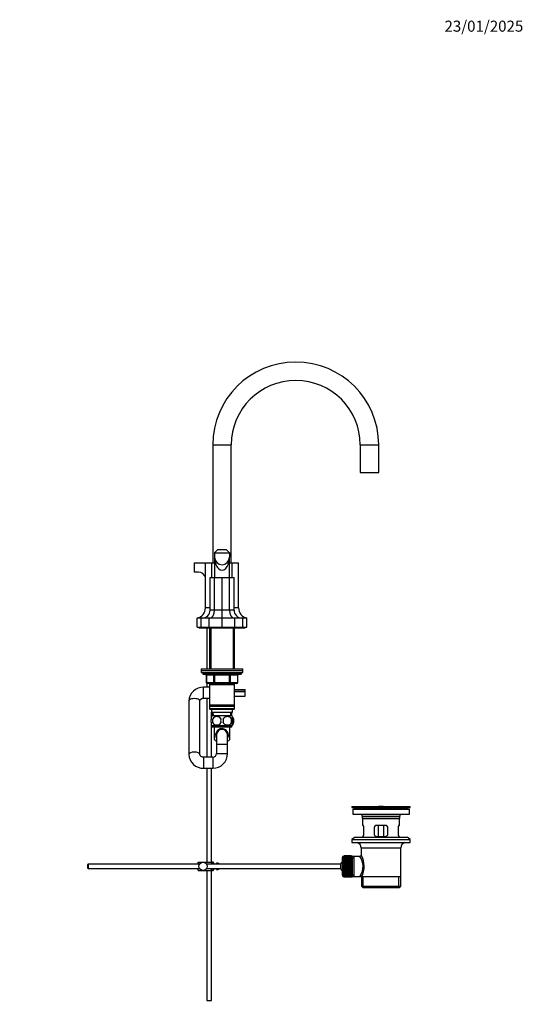
# Model space of a CAD drawing. Units: millimetres. Extents: x 0 to 1478, y 0 to 1770.
# Drawn here: x 931 to 1478, y 689 to 1758 of the extents above; entities that cross this region are included whole.
import ezdxf
from ezdxf import colors
from ezdxf.entities.mleader import LeaderData, LeaderLine
from ezdxf.math import Vec2, Vec3

# ---------------------------------------------------------------- set-up
doc = ezdxf.new("R2010")
doc.units = ezdxf.units.MM
doc.layers.add('DV4_Défaut', color=7, linetype='Continuous')
doc.layers.add('Défaut', color=7, linetype='Continuous')

# ---------------------------------------------------------------- blocks, each defined once
blk = doc.blocks.new('_DOT')
at = {"color": 0}
blk.add_line((0, 0), (-1, 0), dxfattribs=at)
at = {"color": 0, "const_width": 0.333}
blk.add_lwpolyline([(-0.1665, 0, 1), (0.1665, 0, 1)], format="xyb", close=True, dxfattribs=at)
blk = doc.blocks.new('SE3')
at = {"layer": 'DV4_Défaut', "color": 7, "linetype": 'Continuous'}
for p, q in [((1141, 1296.2), (1161, 1296.2)), ((1141, 1296.2), (1141, 1168.2)), ((1161, 1168.2), (1161, 1296.2)), ((1301, 1296.2), (1321, 1296.2)), ((1301, 1296.2), (1301, 1266.2)), ((1321, 1266.2), (1321, 1296.2)), ((1301, 1266.2), (1321, 1266.2)), ((1146, 1182.2), (1143, 1179.2)), ((1143, 1179.2), (1143, 1174.2)), ((1143, 1179.2), (1159, 1179.2)), ((1156, 1182.2), (1146, 1182.2)), ((1156, 1182.2), (1159, 1179.2)), ((1159, 1179.2), (1159, 1174.2)), ((1120.8, 1168.2), (1133, 1168.2)), ((1120.8, 1168.2), (1120.8, 1158.2)), ((1133, 1119.4), (1133, 1168.2)), ((1133, 1168.2), (1139.9, 1168.2)), ((1139.9, 1152.2), (1139.9, 1168.2)), ((1139.9, 1168.2), (1143, 1168.2)), ((1143, 1174.2), (1143, 1152.2)), ((1159, 1152.2), (1159, 1174.2)), ((1159, 1168.2), (1162.1, 1168.2)), ((1162.1, 1152.2), (1162.1, 1168.2)), ((1162.1, 1168.2), (1169, 1168.2)), ((1169, 1119.4), (1169, 1168.2)), ((1125.3, 1158.2), (1120.8, 1158.2)), ((1138, 1116.9), (1138, 1152.2)), ((1138, 1152.2), (1143, 1152.2)), ((1143, 1116.9), (1143, 1152.2)), ((1143, 1152.2), (1151, 1152.2)), ((1151, 1116.9), (1151, 1152.2)), ((1151, 1152.2), (1159, 1152.2)), ((1159, 1116.9), (1159, 1152.2)), ((1159, 1152.2), (1164, 1152.2)), ((1164, 1116.9), (1164, 1152.2)), ((1138, 1119.4), (1133, 1119.4)), ((1143, 1116.9), (1138, 1116.9)), ((1151, 1116.9), (1143, 1116.9)), ((1159, 1116.9), (1151, 1116.9)), ((1151, 1108.2), (1151, 1116.9)), ((1164, 1116.9), (1159, 1116.9)), ((1169, 1119.4), (1164, 1119.4)), ((1124, 1098.2), (1124, 1108.2)), ((1128.5, 1108.2), (1124, 1108.2)), ((1128.5, 1098.2), (1128.5, 1108.2)), ((1137.1, 1108.2), (1128.5, 1108.2)), ((1137.1, 1098.2), (1137.1, 1108.2)), ((1151, 1108.2), (1137.1, 1108.2)), ((1151, 1098.2), (1151, 1108.2)), ((1164.9, 1108.2), (1151, 1108.2)), ((1164.9, 1098.2), (1164.9, 1108.2)), ((1173.5, 1108.2), (1164.9, 1108.2)), ((1173.5, 1098.2), (1173.5, 1108.2)), ((1178, 1108.2), (1173.5, 1108.2)), ((1178, 1098.2), (1178, 1108.2)), ((1124, 1098.2), (1128.5, 1098.2)), ((1126, 1098.2), (1126, 1097.7)), ((1126, 1097.7), (1132, 1097.7)), ((1128.5, 1098.2), (1137.1, 1098.2)), ((1132, 1097.7), (1170, 1097.7)), ((1134.5, 1097.7), (1134.5, 1053.2)), ((1137.1, 1098.2), (1151, 1098.2)), ((1137.4, 1097.7), (1137.4, 1053.2)), ((1138.9, 1097.7), (1138.9, 1053.2)), ((1151, 1098.2), (1164.9, 1098.2)), ((1163.1, 1097.7), (1163.1, 1053.2)), ((1164.6, 1053.2), (1164.6, 1097.7)), ((1164.9, 1098.2), (1173.5, 1098.2)), ((1170, 1097.7), (1176, 1097.7)), ((1173.5, 1098.2), (1178, 1098.2)), ((1176, 1097.7), (1176, 1098.2)), ((1128.5, 1053.2), (1173.5, 1053.2)), ((1128.5, 1053.2), (1128.5, 1051.2)), ((1128.5, 1051.2), (1173.5, 1051.2)), ((1128.5, 1051.2), (1173.5, 1051.2)), ((1128.5, 1051.2), (1128.5, 1049.2)), ((1128.5, 1049.2), (1173.5, 1049.2)), ((1130, 1049.2), (1130, 1048.2)), ((1172, 1048.2), (1130, 1048.2)), ((1172, 1048.2), (1172, 1049.2)), ((1173.5, 1051.2), (1173.5, 1053.2)), ((1173.5, 1049.2), (1173.5, 1051.2)), ((1131, 1047.2), (1171, 1047.2)), ((1134, 1046.2), (1133.8, 1046.2)), ((1133.8, 1046.2), (1133.8, 1038.2)), ((1134, 1038.2), (1133.8, 1038.2)), ((1142.1, 1046.2), (1134, 1046.2)), ((1134, 1046.2), (1134, 1038.2)), ((1134, 1038.2), (1142.1, 1038.2)), ((1134.5, 1037.2), (1134.5, 1033.2)), ((1142.9, 1037.2), (1134.8, 1037.2)), ((1137.4, 1037.2), (1137.4, 1036.2)), ((1138.9, 1037.2), (1138.9, 1036.2)), ((1142.1, 1046.2), (1142.9, 1046.2)), ((1142.1, 1038.2), (1142.1, 1046.2)), ((1142.1, 1038.2), (1142.9, 1038.2)), ((1142.9, 1047.2), (1142.9, 1046.2)), ((1142.9, 1046.2), (1142.9, 1038.2)), ((1159.1, 1046.2), (1142.9, 1046.2)), ((1142.9, 1038.2), (1159.1, 1038.2)), ((1142.9, 1038.2), (1142.9, 1037.2)), ((1159.1, 1037.2), (1142.9, 1037.2)), ((1159.1, 1047.2), (1159.1, 1046.2)), ((1159.1, 1046.2), (1160, 1046.2)), ((1159.1, 1038.2), (1159.1, 1046.2)), ((1159.1, 1038.2), (1160, 1038.2)), ((1159.1, 1037.2), (1159.1, 1038.2)), ((1167.2, 1037.2), (1159.1, 1037.2)), ((1160, 1046.2), (1160, 1038.2)), ((1168, 1046.2), (1160, 1046.2)), ((1160, 1038.2), (1168, 1038.2)), ((1163.1, 1037.2), (1163.1, 1036.2)), ((1164.6, 1036.2), (1164.6, 1037.2)), ((1168, 1046.2), (1168.2, 1046.2)), ((1168, 1038.2), (1168, 1046.2)), ((1168, 1038.2), (1168.2, 1038.2)), ((1168.2, 1038.2), (1168.2, 1046.2)), ((1131, 1021.2), (1131, 1033.2)), ((1137.4, 1033.2), (1131, 1033.2)), ((1137.4, 1036.2), (1137.4, 1013.7)), ((1137.4, 1036.2), (1164.6, 1036.2)), ((1164.6, 1013.7), (1164.6, 1036.2)), ((1164.6, 1030.6), (1176, 1030.6)), ((1176, 1028.6), (1164.6, 1028.6)), ((1164.6, 1028.6), (1176, 1028.6)), ((1176, 1028.6), (1176, 1030.6)), ((1176, 1023.6), (1176, 1028.6)), ((1115, 1018.2), (1115, 960.2)), ((1127, 960.2), (1127, 1018.2)), ((1131, 1021.2), (1137.4, 1021.2)), ((1134.5, 1021.2), (1134.5, 957.2)), ((1164.6, 1023.6), (1176, 1023.6)), ((1164.6, 1013.7), (1137.4, 1013.7)), ((1137.4, 1013.7), (1137.9, 1013.2)), ((1137.9, 1013.2), (1137.4, 1012.7)), ((1137.4, 1012.7), (1164.6, 1012.7)), ((1137.4, 1012.7), (1137.4, 1009.7)), ((1164.6, 1009.7), (1137.4, 1009.7)), ((1137.4, 1009.7), (1137.9, 1009.2)), ((1137.9, 1013.2), (1164.1, 1013.2)), ((1137.9, 1009.2), (1164.1, 1009.2)), ((1139.5, 1009.2), (1139.5, 1006.2)), ((1139.5, 1006.2), (1162.5, 1006.2)), ((1139.5, 1001.2), (1139.5, 1006.2)), ((1140.3, 1006.2), (1140.5, 1002.2)), ((1141.6, 1002.2), (1141.4, 1006.2)), ((1160.4, 1002.2), (1160.6, 1006.2)), ((1161.5, 1002.2), (1161.7, 1006.2)), ((1162.5, 1006.2), (1162.5, 1009.2)), ((1164.1, 1013.2), (1164.6, 1013.7)), ((1164.6, 1012.7), (1164.1, 1013.2)), ((1164.1, 1009.2), (1164.6, 1009.7)), ((1164.6, 1009.7), (1164.6, 1012.7)), ((1139.5, 998.8), (1139.5, 1001.2)), ((1139.5, 992.2), (1139.5, 994.6)), ((1161.7, 1002.2), (1140.3, 1002.2)), ((1140.8, 998.8), (1140.8, 994.6)), ((1161.2, 998.8), (1161.2, 994.6)), ((1162.5, 998.8), (1162.5, 1001.2)), ((1162.5, 992.2), (1162.5, 994.6)), ((1163.5, 998.8), (1163.5, 994.6)), ((1139.5, 957.2), (1139.5, 992.1)), ((1161.7, 991.2), (1140.3, 991.2)), ((1140.3, 991.2), (1140.3, 989.7)), ((1161.7, 989.7), (1140.3, 989.7)), ((1142.5, 989.7), (1142.5, 976.5)), ((1159.5, 976.5), (1159.5, 989.7)), ((1161.7, 989.7), (1161.7, 991.2)), ((1145, 981.2), (1145, 971.2)), ((1157, 971.2), (1157, 981.2)), ((1145, 971.2), (1157, 971.2)), ((1145, 971.2), (1145, 961.2)), ((1157, 961.2), (1157, 971.2)), ((1131, 957.2), (1131, 945.2)), ((1141, 957.2), (1131, 957.2)), ((1141, 957.2), (1141, 945.2)), ((1145, 961.2), (1157, 961.2)), ((1131, 945.2), (1141, 945.2)), ((1134.5, 945.2), (1134.5, 843.2)), ((1139.5, 843.2), (1139.5, 945.2)), ((1292, 903.7), (1355, 903.7)), ((1292, 903.7), (1292, 902.5)), ((1292, 902.5), (1355, 902.5)), ((1292, 902.5), (1295.9, 901.8)), ((1292.8, 900.7), (1354.3, 900.7)), ((1292.8, 900.7), (1292.8, 895.2)), ((1295.9, 901.8), (1351.1, 901.8)), ((1320.9, 903.7), (1320.9, 903.7)), ((1321.9, 903.7), (1321.9, 903.7)), ((1325.9, 903.7), (1325.9, 903.7)), ((1351.1, 901.8), (1355, 902.5)), ((1354.3, 895.2), (1354.3, 900.7)), ((1355, 902.5), (1355, 903.7)), ((1292.8, 895.2), (1354.3, 895.2)), ((1303, 893.2), (1344, 893.2)), ((1303, 893.2), (1303, 891)), ((1303, 891), (1344, 891)), ((1303, 891), (1303.3, 890.7)), ((1303.3, 890.7), (1343.7, 890.7)), ((1303.5, 890.7), (1303.5, 883.2)), ((1343.5, 883.2), (1343.5, 890.7)), ((1343.7, 890.7), (1344, 891)), ((1344, 891), (1344, 893.2)), ((1304, 883.2), (1303.5, 883.2)), ((1305, 874.2), (1305, 880.2)), ((1316, 880.2), (1316, 874.2)), ((1328, 883.2), (1319, 883.2)), ((1320.7, 871.2), (1320.7, 883.2)), ((1326.4, 883.2), (1326.4, 871.2)), ((1331, 874.2), (1331, 880.2)), ((1342, 880.2), (1342, 874.2)), ((1343, 883.2), (1343.5, 883.2)), ((1295.3, 870.5), (1292, 868)), ((1292, 868), (1355, 868)), ((1292, 868), (1292, 864.5)), ((1295.3, 870.5), (1351.8, 870.5)), ((1304, 871.2), (1303.5, 871.2)), ((1303.5, 871.2), (1303.5, 870.5)), ((1319, 871.2), (1328, 871.2)), ((1343, 871.2), (1343.5, 871.2)), ((1343.5, 870.5), (1343.5, 871.2)), ((1355, 868), (1351.8, 870.5)), ((1355, 864.5), (1355, 868)), ((1292, 864.5), (1355, 864.5)), ((1302, 858.7), (1345, 858.7)), ((1302, 858.7), (1302, 851)), ((1345, 827.2), (1345, 858.7)), ((1281.3, 847.9), (1281.3, 829.4)), ((1283.3, 827.4), (1283.3, 849.9)), ((1283.5, 849.9), (1283.3, 849.9)), ((1291.3, 850.2), (1283.5, 850.2)), ((1283.5, 850.2), (1283.5, 850.2)), ((1283.5, 850.1), (1283.5, 850.2)), ((1283.5, 850.2), (1291.3, 850.2)), ((1291.3, 850.1), (1283.5, 850.1)), ((1283.5, 850), (1283.5, 850.1)), ((1283.5, 850), (1283.5, 850)), ((1283.5, 850), (1291.3, 850)), ((1291.3, 850), (1283.5, 850)), ((1283.5, 849.8), (1283.5, 850)), ((1283.5, 849.7), (1283.5, 849.8)), ((1283.5, 849.8), (1291.3, 849.8)), ((1291.3, 849.7), (1283.5, 849.7)), ((1283.5, 849.5), (1283.5, 849.7)), ((1283.5, 849.4), (1283.5, 849.5)), ((1283.5, 849.5), (1291.3, 849.5)), ((1291.3, 849.4), (1283.5, 849.4)), ((1283.5, 849.1), (1283.5, 849.4)), ((1283.5, 848.9), (1283.5, 849.1)), ((1283.5, 849.1), (1291.3, 849.1)), ((1291.3, 848.9), (1283.5, 848.9)), ((1283.5, 848.7), (1283.5, 848.9)), ((1283.5, 848.4), (1283.5, 848.7)), ((1283.5, 848.7), (1291.3, 848.7)), ((1291.3, 848.4), (1283.5, 848.4)), ((1283.5, 848.1), (1283.5, 848.4)), ((1283.5, 847.8), (1283.5, 848.1)), ((1283.5, 848.1), (1291.3, 848.1)), ((1291.3, 847.8), (1283.5, 847.8)), ((1283.5, 847.5), (1283.5, 847.8)), ((1283.5, 847.2), (1283.5, 847.5)), ((1283.5, 847.5), (1291.3, 847.5)), ((1291.3, 847.2), (1283.5, 847.2)), ((1283.5, 846.8), (1283.5, 847.2)), ((1283.5, 846.5), (1283.5, 846.8)), ((1283.5, 846.8), (1291.3, 846.8)), ((1291.3, 846.5), (1283.5, 846.5)), ((1283.5, 846), (1283.5, 846.5)), ((1283.5, 845.7), (1283.5, 846)), ((1283.5, 846), (1291.3, 846)), ((1283.5, 845.7), (1291.3, 845.7)), ((1291.3, 845.7), (1283.5, 845.7)), ((1283.5, 845.7), (1283.5, 845.7)), ((1283.5, 845.2), (1283.5, 845.7)), ((1283.5, 844.9), (1283.5, 845.2)), ((1283.5, 845.2), (1291.3, 845.2)), ((1283.5, 844.9), (1291.3, 844.9)), ((1283.5, 844.8), (1283.5, 844.9)), ((1291.3, 844.8), (1283.5, 844.8)), ((1283.5, 844.3), (1283.5, 844.8)), ((1291.3, 850.2), (1291.3, 850.2)), ((1291.3, 850.2), (1291.3, 850.1)), ((1291.3, 850), (1291.3, 850.1)), ((1291.3, 850), (1291.3, 850)), ((1291.3, 849.8), (1291.3, 850)), ((1292.3, 849.9), (1291.3, 849.9)), ((1291.3, 849.8), (1291.3, 849.7)), ((1291.3, 849.5), (1291.3, 849.7)), ((1291.3, 849.5), (1291.3, 849.4)), ((1291.3, 849.1), (1291.3, 849.4)), ((1291.3, 849.1), (1291.3, 848.9)), ((1291.3, 848.7), (1291.3, 848.9)), ((1291.3, 848.7), (1291.3, 848.4)), ((1291.3, 848.1), (1291.3, 848.4)), ((1291.3, 848.1), (1291.3, 847.8)), ((1291.3, 847.5), (1291.3, 847.8)), ((1291.3, 847.5), (1291.3, 847.2)), ((1291.3, 846.8), (1291.3, 847.2)), ((1291.3, 846.8), (1291.3, 846.5)), ((1291.3, 846), (1291.3, 846.5)), ((1291.3, 846), (1291.3, 845.7)), ((1291.3, 845.7), (1291.3, 845.7)), ((1291.3, 845.2), (1291.3, 845.7)), ((1291.3, 845.2), (1291.3, 844.9)), ((1291.3, 844.9), (1291.3, 844.8)), ((1291.3, 844.3), (1291.3, 844.8)), ((1292.3, 849.9), (1292.3, 827.4)), ((1294.5, 849.5), (1292.3, 849.5)), ((1292.3, 848), (1294.5, 848)), ((1300.5, 849.5), (1294.5, 849.5)), ((1294.5, 827.8), (1294.5, 849.5)), ((1005.6, 841.2), (1005, 840.6)), ((1005, 840.6), (1005, 836.8)), ((1005, 836.8), (1005.6, 836.2)), ((1005.6, 841.2), (1005.6, 836.2)), ((1126.8, 841.2), (1005.6, 841.2)), ((1005.6, 836.2), (1126.8, 836.2)), ((1125, 843.2), (1130.5, 843.2)), ((1125, 841.2), (1125, 843.2)), ((1125, 834.2), (1125, 836.2)), ((1125, 834.2), (1130.5, 834.2)), ((1130.5, 843.2), (1138.9, 843.2)), ((1130.5, 834.2), (1138.9, 834.2)), ((1279.6, 841.2), (1134.2, 841.2)), ((1134.2, 836.2), (1279.6, 836.2)), ((1134.5, 834.2), (1134.5, 693.2)), ((1141.5, 843.2), (1138.9, 843.2)), ((1138.9, 834.2), (1141.5, 834.2)), ((1139.5, 693.2), (1139.5, 834.2)), ((1142, 841.2), (1142, 842.2)), ((1142, 835.2), (1142, 836.2)), ((1145, 841.2), (1145, 842.2)), ((1146.6, 842.2), (1145, 842.2)), ((1145, 835.2), (1145, 836.2)), ((1145, 835.2), (1146.6, 835.2)), ((1146.6, 842.1), (1146.6, 842.2)), ((1146.6, 842.1), (1147.6, 842.1)), ((1146.6, 835.2), (1146.6, 835.2)), ((1147.6, 835.2), (1146.6, 835.2)), ((1147.6, 841.2), (1147.6, 842.1)), ((1147.6, 835.2), (1147.6, 836.2)), ((1279.6, 841.2), (1279.6, 836.2)), ((1283.5, 844), (1283.5, 844.3)), ((1283.5, 844.3), (1291.3, 844.3)), ((1283.5, 844), (1291.3, 844)), ((1283.5, 843.9), (1283.5, 844)), ((1291.3, 843.9), (1283.5, 843.9)), ((1283.5, 843.4), (1283.5, 843.9)), ((1283.5, 843.1), (1283.5, 843.4)), ((1283.5, 843.4), (1291.3, 843.4)), ((1283.5, 843.1), (1291.3, 843.1)), ((1283.5, 843), (1283.5, 843.1)), ((1291.3, 843), (1283.5, 843)), ((1283.5, 842.5), (1283.5, 843)), ((1283.5, 842.2), (1283.5, 842.5)), ((1283.5, 842.5), (1291.3, 842.5)), ((1283.5, 842.2), (1291.3, 842.2)), ((1283.5, 842), (1283.5, 842.2)), ((1291.3, 842), (1283.5, 842)), ((1283.5, 841.5), (1283.5, 842)), ((1283.5, 841.2), (1283.5, 841.5)), ((1283.5, 841.5), (1291.3, 841.5)), ((1283.5, 841.2), (1291.3, 841.2)), ((1283.5, 841), (1283.5, 841.2)), ((1291.3, 841), (1283.5, 841)), ((1283.5, 840.5), (1283.5, 841)), ((1283.5, 840.2), (1283.5, 840.5)), ((1283.5, 840.5), (1291.3, 840.5)), ((1283.5, 840.2), (1291.3, 840.2)), ((1283.5, 840), (1283.5, 840.2)), ((1291.3, 840), (1283.5, 840)), ((1283.5, 839.4), (1283.5, 840)), ((1283.5, 839.2), (1283.5, 839.4)), ((1283.5, 839.4), (1291.3, 839.4)), ((1283.5, 839.2), (1291.3, 839.2)), ((1283.5, 839), (1283.5, 839.2)), ((1291.3, 839), (1283.5, 839)), ((1283.5, 838.4), (1283.5, 839)), ((1283.5, 838.2), (1283.5, 838.4)), ((1283.5, 838.4), (1291.3, 838.4)), ((1283.5, 838.2), (1291.3, 838.2)), ((1283.5, 837.9), (1283.5, 838.2)), ((1291.3, 837.9), (1283.5, 837.9)), ((1283.5, 837.4), (1283.5, 837.9)), ((1283.5, 837.2), (1283.5, 837.4)), ((1283.5, 837.4), (1291.3, 837.4)), ((1283.5, 837.2), (1291.3, 837.2)), ((1283.5, 836.9), (1283.5, 837.2)), ((1291.3, 836.9), (1283.5, 836.9)), ((1283.5, 836.4), (1283.5, 836.9)), ((1283.5, 836.2), (1283.5, 836.4)), ((1283.5, 836.4), (1291.3, 836.4)), ((1283.5, 836.2), (1291.3, 836.2)), ((1283.5, 835.9), (1283.5, 836.2)), ((1291.3, 835.9), (1283.5, 835.9)), ((1283.5, 835.4), (1283.5, 835.9)), ((1283.5, 835.2), (1283.5, 835.4)), ((1283.5, 835.4), (1291.3, 835.4)), ((1283.5, 835.2), (1291.3, 835.2)), ((1283.5, 834.9), (1283.5, 835.2)), ((1291.3, 834.9), (1283.5, 834.9)), ((1283.5, 834.4), (1283.5, 834.9)), ((1283.5, 834.3), (1283.5, 834.4)), ((1283.5, 834.4), (1291.3, 834.4)), ((1283.5, 834.3), (1291.3, 834.3)), ((1283.5, 834), (1283.5, 834.3)), ((1291.3, 834), (1283.5, 834)), ((1283.5, 833.4), (1283.5, 834)), ((1291.3, 844.3), (1291.3, 844)), ((1291.3, 844), (1291.3, 843.9)), ((1291.3, 843.4), (1291.3, 843.9)), ((1291.3, 843.4), (1291.3, 843.1)), ((1291.3, 843.1), (1291.3, 843)), ((1291.3, 842.5), (1291.3, 843)), ((1291.3, 842.5), (1291.3, 842.2)), ((1291.3, 842.2), (1291.3, 842)), ((1291.3, 841.5), (1291.3, 842)), ((1291.3, 841.5), (1291.3, 841.2)), ((1291.3, 841.2), (1291.3, 841)), ((1291.3, 840.5), (1291.3, 841)), ((1291.3, 840.5), (1291.3, 840.2)), ((1291.3, 840.2), (1291.3, 840)), ((1291.3, 839.4), (1291.3, 840)), ((1291.3, 839.4), (1291.3, 839.2)), ((1291.3, 839.2), (1291.3, 839)), ((1291.3, 838.4), (1291.3, 839)), ((1291.3, 838.4), (1291.3, 838.2)), ((1291.3, 838.2), (1291.3, 837.9)), ((1291.3, 837.4), (1291.3, 837.9)), ((1291.3, 837.4), (1291.3, 837.2)), ((1291.3, 837.2), (1291.3, 836.9)), ((1291.3, 836.4), (1291.3, 836.9)), ((1291.3, 836.4), (1291.3, 836.2)), ((1291.3, 836.2), (1291.3, 835.9)), ((1291.3, 835.4), (1291.3, 835.9)), ((1291.3, 835.4), (1291.3, 835.2)), ((1291.3, 835.2), (1291.3, 834.9)), ((1291.3, 834.4), (1291.3, 834.9)), ((1291.3, 834.4), (1291.3, 834.3)), ((1291.3, 834.3), (1291.3, 834)), ((1291.3, 833.4), (1291.3, 834)), ((1283.3, 827.4), (1283.5, 827.4)), ((1283.5, 833.4), (1291.3, 833.4)), ((1283.5, 833.4), (1283.5, 833.4)), ((1283.5, 833.4), (1291.3, 833.4)), ((1283.5, 833), (1283.5, 833.4)), ((1291.3, 833), (1283.5, 833)), ((1283.5, 832.5), (1283.5, 833)), ((1283.5, 832.5), (1291.3, 832.5)), ((1283.5, 832.5), (1283.5, 832.5)), ((1283.5, 832.5), (1291.3, 832.5)), ((1283.5, 832.2), (1283.5, 832.5)), ((1291.3, 832.2), (1283.5, 832.2)), ((1283.5, 831.7), (1283.5, 832.2)), ((1283.5, 831.7), (1291.3, 831.7)), ((1283.5, 831.7), (1283.5, 831.7)), ((1283.5, 831.7), (1291.3, 831.7)), ((1283.5, 831.3), (1283.5, 831.7)), ((1291.3, 831.3), (1283.5, 831.3)), ((1283.5, 830.9), (1283.5, 831.3)), ((1283.5, 830.9), (1291.3, 830.9)), ((1283.5, 830.6), (1283.5, 830.9)), ((1291.3, 830.6), (1283.5, 830.6)), ((1283.5, 830.2), (1283.5, 830.6)), ((1283.5, 830.2), (1291.3, 830.2)), ((1283.5, 829.9), (1283.5, 830.2)), ((1291.3, 829.9), (1283.5, 829.9)), ((1283.5, 829.5), (1283.5, 829.9)), ((1283.5, 829.5), (1291.3, 829.5)), ((1283.5, 829.2), (1283.5, 829.5)), ((1291.3, 829.2), (1283.5, 829.2)), ((1283.5, 828.9), (1283.5, 829.2)), ((1283.5, 828.9), (1291.3, 828.9)), ((1283.5, 828.7), (1283.5, 828.9)), ((1291.3, 828.7), (1283.5, 828.7)), ((1283.5, 828.4), (1283.5, 828.7)), ((1283.5, 828.4), (1291.3, 828.4)), ((1283.5, 828.2), (1283.5, 828.4)), ((1291.3, 828.2), (1283.5, 828.2)), ((1283.5, 828), (1283.5, 828.2)), ((1283.5, 828), (1291.3, 828)), ((1283.5, 827.8), (1283.5, 828)), ((1291.3, 827.8), (1283.5, 827.8)), ((1283.5, 827.7), (1283.5, 827.8)), ((1283.5, 827.7), (1291.3, 827.7)), ((1283.5, 827.5), (1283.5, 827.7)), ((1291.3, 827.5), (1283.5, 827.5)), ((1283.5, 827.4), (1283.5, 827.5)), ((1283.5, 827.4), (1291.3, 827.4)), ((1283.5, 827.3), (1283.5, 827.4)), ((1291.3, 827.3), (1283.5, 827.3)), ((1283.5, 827.3), (1283.5, 827.3)), ((1283.5, 827.3), (1291.3, 827.3)), ((1283.5, 827.2), (1283.5, 827.3)), ((1291.3, 827.2), (1283.5, 827.2)), ((1283.5, 827.2), (1283.5, 827.2)), ((1283.5, 827.2), (1291.3, 827.2)), ((1291.3, 833.4), (1291.3, 833.4)), ((1291.3, 833.4), (1291.3, 833)), ((1291.3, 832.5), (1291.3, 833)), ((1291.3, 832.5), (1291.3, 832.5)), ((1291.3, 832.5), (1291.3, 832.2)), ((1291.3, 831.7), (1291.3, 832.2)), ((1291.3, 831.7), (1291.3, 831.7)), ((1291.3, 831.7), (1291.3, 831.3)), ((1291.3, 830.9), (1291.3, 831.3)), ((1291.3, 830.9), (1291.3, 830.6)), ((1291.3, 830.2), (1291.3, 830.6)), ((1291.3, 830.2), (1291.3, 829.9)), ((1291.3, 829.5), (1291.3, 829.9)), ((1291.3, 829.5), (1291.3, 829.2)), ((1291.3, 828.9), (1291.3, 829.2)), ((1291.3, 828.9), (1291.3, 828.7)), ((1291.3, 828.4), (1291.3, 828.7)), ((1291.3, 828.4), (1291.3, 828.2)), ((1291.3, 828), (1291.3, 828.2)), ((1291.3, 828), (1291.3, 827.8)), ((1291.3, 827.7), (1291.3, 827.8)), ((1291.3, 827.7), (1291.3, 827.5)), ((1291.3, 827.4), (1291.3, 827.5)), ((1291.3, 827.4), (1291.3, 827.3)), ((1291.3, 827.4), (1292.3, 827.4)), ((1291.3, 827.3), (1291.3, 827.3)), ((1291.3, 827.3), (1291.3, 827.2)), ((1291.3, 827.2), (1291.3, 827.2)), ((1292.3, 829.4), (1294.5, 829.4)), ((1292.3, 827.8), (1294.5, 827.8)), ((1294.5, 827.8), (1300.8, 827.8)), ((1302, 827.2), (1302.4, 827.2)), ((1302.2, 827.2), (1302.2, 817.2)), ((1345, 827.2), (1302.4, 827.2)), ((1304, 815.7), (1304, 827.2)), ((1343, 815.7), (1343, 827.2)), ((1344.9, 817.2), (1344.9, 827.2)), ((1302.2, 817.2), (1344.9, 817.2)), ((1302.2, 817.2), (1303.7, 815.7)), ((1303.7, 815.7), (1343.4, 815.7)), ((1343.4, 815.7), (1344.9, 817.2)), ((1134.5, 693.2), (1139.5, 693.2))]:
    blk.add_line(p, q, dxfattribs=at)
blk.add_circle((1130.5, 838.7), 4.5, dxfattribs=at)
for centre, radius, start, end in [((1231, 1296.2), 90, 0, 180), ((1231, 1296.2), 70, 90, 180), ((1231, 1296.2), 70, 0, 90), ((1151, 1174.2), 8, 180, 0), ((1125.3, 1150.2), 8, 14.3615, 90), ((1121.5, 1119.4), 11.5, 282.5559, 0), ((1129.3, 1116.9), 8.7, 270, 0), ((1172.7, 1116.9), 8.7, 180, 270), ((1180.5, 1119.4), 11.5, 180, 257.4441), ((1132, 1099.2), 1.5, 221.8103, 270), ((1170, 1099.2), 1.5, 270, 318.1897), ((1131, 1048.2), 1, 180, 270), ((1171, 1048.2), 1, 270, 0), ((1132.8, 1046.2), 1, 0, 90), ((1134.8, 1038.2), 1, 180, 270), ((1167.2, 1038.2), 1, 270, 0), ((1169.2, 1046.2), 1, 90, 180), ((1130.5, 1017.7), 15.5, 88.1648, 178.1415), ((1146.1, 996.7), 8, 136.7732, 146.3923), ((1153.8, 996.7), 13.1, 170.7761, 189.2239), ((1145.3, 995.9), 5.32, 33.5056, 146.4944), ((1145.3, 997.5), 5.32, 213.5056, 326.4944), ((1164, 996.7), 14.5, 171.6401, 188.3599), ((1156.8, 995.9), 5.32, 33.5056, 146.4944), ((1138, 996.7), 14.5, 351.6401, 8.3599), ((1156.8, 997.5), 5.32, 213.5056, 326.4944), ((1146.3, 996.7), 15, 351.9484, 8.0516), ((1155.9, 996.7), 8, 34.0552, 43.2268), ((1155.9, 996.7), 8, 326.3923, 34.0552), ((1155.2, 996.7), 8.56, 345.7954, 14.2046), ((1146.1, 996.7), 8, 214.0552, 223.2268), ((1151, 981.2), 7, 0, 211.0027), ((1151, 981.2), 6, 0, 180), ((1155.9, 996.7), 8, 316.7732, 326.3923), ((1151, 985), 12, 224.9005, 240), ((1151, 981.2), 7, 328.9973, 0), ((1151, 985), 12, 300, 315.0995), ((1130.5, 960.7), 15.5, 181.8668, 271.8269), ((1141, 961.2), 4, 270, 0), ((1141, 961.2), 16, 270, 0), ((1294.3, 893.2), 8.72, 59.3385, 79.3603), ((1323.5, 827.3), 76.4, 91.2181, 91.9682), ((1323.5, 827.3), 76.4, 88.2183, 91.2182), ((1352.7, 893.2), 8.72, 100.6397, 120.6615), ((1294.3, 893.2), 8.72, 0, 13.2609), ((1352.7, 893.2), 8.72, 166.7391, 180), ((1319, 880.2), 3, 90, 180), ((1328, 880.2), 3, 0, 90), ((1319, 874.2), 3, 180, 270), ((1328, 874.2), 3, 270, 0), ((1296, 858.7), 6, 0, 75.1649), ((1351, 858.7), 6, 104.8351, 180), ((1283.3, 847.9), 2, 90, 180), ((1300.5, 851), 1.48, 270.1304, 359.5762), ((1286, 838.7), 18, 325.7152, 36.7182), ((1281.1, 838.7), 24.2, 331.4843, 30.5142), ((1137.8, 840.8), 4.39, 18.6358, 33.2071), ((1137.8, 836.6), 4.39, 326.7706, 341.3642), ((1285, 838.7), 6, 128.0731, 155.3757), ((1285, 838.7), 6, 204.6243, 231.9269), ((1283.3, 829.4), 2, 180, 270), ((1301.9, 828), 1.14, 146.7424, 186.0182), ((1300.8, 826.4), 1.4, 31.6309, 92.8704)]:
    blk.add_arc(centre, radius, start, end, dxfattribs=at)
for centre, major_axis, ratio, start_param, end_param in [((1151, 1174.2), (0, 14), 0.571429, 1.570796, 4.712389), ((1137.6, 1116.9), (0, -8.7), 0.618034, 0, 1.570796), ((1164.4, 1116.9), (0, -8.7), 0.618034, 4.712389, 6.283185), ((1133.1, 1046.2), (0, -1), 0.866025, 1.570796, 3.141593), ((1134.8, 1038.2), (0, 1), 0.866025, 1.570796, 3.141593), ((1141.2, 1046.2), (0, -1), 0.866025, 1.570796, 3.141593), ((1142.9, 1038.2), (0, 1), 0.866025, 1.570796, 3.141593), ((1159.1, 1038.2), (0, -1), 0.866025, 0, 1.570796), ((1160.8, 1046.2), (0, 1), 0.866025, 0, 1.570796), ((1167.2, 1038.2), (0, -1), 0.866025, 0, 1.570796), ((1168.9, 1046.2), (0, 1), 0.866025, 0, 1.570796), ((1121, 1018.2), (6, 0), 0.435809, 0, 3.141593), ((1121, 960.2), (6, 0), 0.435809, 0.012978, 3.141133), ((1300.9, 827.2), (1.34, -0.68), 0.915492, 0.508148, 2.007514)]:
    blk.add_ellipse(centre, major_axis=major_axis, ratio=ratio, start_param=start_param, end_param=end_param, dxfattribs=at)
for points, knots in [([(1127, 1018.2), (1127, 1018.3), (1127, 1018.5), (1127.1, 1019), (1127.4, 1019.5), (1127.9, 1020.1), (1128.6, 1020.6), (1129.4, 1021), (1130.3, 1021.2), (1130.8, 1021.2), (1131, 1021.2)], [0, 0, 0, 0, 0.055506, 0.227411, 0.375674, 0.510772, 0.651971, 0.785149, 0.914355, 1, 1, 1, 1]), ([(1139.5, 994.6), (1139.3, 995.3), (1139.2, 996), (1139.2, 997.4), (1139.3, 998.1), (1139.5, 998.8)], [0, 0, 0, 0, 0.5, 0.5, 1, 1, 1, 1]), ([(1163.5, 998.8), (1163.4, 999.2), (1163.2, 999.6), (1162.9, 1000), (1162.8, 1000.2), (1162.7, 1000.4), (1162.6, 1000.4), (1162.5, 1000.5)], [0, 0, 0, 0, 0.5511997, 0.5511997, 0.8267995, 0.8267995, 1, 1, 1, 1]), ([(1162.5, 994.6), (1162.7, 995.3), (1162.8, 996), (1162.8, 997.4), (1162.7, 998.1), (1162.5, 998.8)], [0, 0, 0, 0, 0.5, 0.5, 1, 1, 1, 1]), ([(1162.5, 992.9), (1162.7, 993.1), (1162.9, 993.3), (1163.2, 993.8), (1163.4, 994.2), (1163.5, 994.6)], [0, 0, 0, 0, 0.4470373, 0.4470373, 1, 1, 1, 1]), ([(1131, 957.2), (1130.9, 957.2), (1130.5, 957.2), (1129.7, 957.3), (1128.9, 957.6), (1128.1, 958.1), (1127.6, 958.6), (1127.2, 959.2), (1127, 959.7), (1127, 960), (1127, 960.2)], [0, 0, 0, 0, 0.051636, 0.178478, 0.306264, 0.436117, 0.570251, 0.712063, 0.866764, 1, 1, 1, 1]), ([(1305, 880.2), (1305, 880.4), (1305, 880.6), (1304.9, 881), (1304.9, 881.2), (1304.8, 881.5), (1304.8, 881.7), (1304.7, 882), (1304.7, 882.2), (1304.6, 882.5), (1304.5, 882.6), (1304.4, 882.8), (1304.4, 882.9), (1304.3, 883), (1304.2, 883.1), (1304.1, 883.2), (1304.1, 883.2), (1304, 883.2)], [0, 0, 0, 0, 0.125, 0.125, 0.25, 0.25, 0.375, 0.375, 0.5, 0.5, 0.625, 0.625, 0.75, 0.75, 0.875, 0.875, 1, 1, 1, 1]), ([(1343, 883.2), (1342.9, 883.2), (1342.9, 883.2), (1342.8, 883.1), (1342.7, 883), (1342.6, 882.9), (1342.6, 882.8), (1342.5, 882.6), (1342.4, 882.5), (1342.3, 882.2), (1342.3, 882), (1342.2, 881.7), (1342.2, 881.5), (1342.1, 881.2), (1342.1, 881), (1342.1, 880.6), (1342, 880.4), (1342, 880.2)], [0, 0, 0, 0, 0.125, 0.125, 0.25, 0.25, 0.375, 0.375, 0.5, 0.5, 0.625, 0.625, 0.75, 0.75, 0.875, 0.875, 1, 1, 1, 1]), ([(1304, 871.2), (1304.1, 871.2), (1304.1, 871.2), (1304.2, 871.3), (1304.3, 871.3), (1304.4, 871.5), (1304.4, 871.6), (1304.5, 871.8), (1304.6, 871.9), (1304.7, 872.2), (1304.7, 872.3), (1304.8, 872.7), (1304.8, 872.8), (1304.9, 873.2), (1304.9, 873.4), (1305, 873.8), (1305, 874), (1305, 874.2)], [0, 0, 0, 0, 0.125, 0.125, 0.25, 0.25, 0.375, 0.375, 0.5, 0.5, 0.625, 0.625, 0.75, 0.75, 0.875, 0.875, 1, 1, 1, 1]), ([(1342, 874.2), (1342, 874), (1342.1, 873.8), (1342.1, 873.4), (1342.1, 873.2), (1342.2, 872.8), (1342.2, 872.7), (1342.3, 872.3), (1342.3, 872.2), (1342.4, 871.9), (1342.5, 871.8), (1342.6, 871.6), (1342.6, 871.5), (1342.7, 871.3), (1342.8, 871.3), (1342.9, 871.2), (1342.9, 871.2), (1343, 871.2)], [0, 0, 0, 0, 0.125, 0.125, 0.25, 0.25, 0.375, 0.375, 0.5, 0.5, 0.625, 0.625, 0.75, 0.75, 0.875, 0.875, 1, 1, 1, 1]), ([(1138.9, 843.2), (1139.8, 842.9), (1140.5, 842.2), (1140.9, 841.3), (1141, 841.3), (1141, 841.2)], [0, 0, 0, 0, 0.938663, 0.938663, 1, 1, 1, 1]), ([(1141, 836.2), (1141, 836.1), (1140.9, 836), (1140.5, 835.2), (1139.7, 834.5), (1138.9, 834.2)], [0, 0, 0, 0, 0.066506, 0.066506, 1, 1, 1, 1])]:
    blk.add_open_spline(points, degree=3, knots=knots, dxfattribs=at)

msp = doc.modelspace()

# ---------------------------------------------------------------- block references
at = {"layer": 'Défaut'}
msp.add_blockref('SE3', (0, 0), dxfattribs=at)

# ---------------------------------------------------------------- leaders
at = {"layer": 'Défaut', "color": 7, "linetype": 'Continuous'}
ml = msp.add_multileader_mtext('Standard', dxfattribs=at)
ml.set_content('{\\pxsm0.9;\\fSolid Edge ISO|b1||i0||c0|p34;\\W1.;23/01/2025\\P}', color=256)
ml.set_leader_properties()
ml.set_arrow_properties(name='DOT')
ml.build(insert=Vec2(0, 0))
ml.multileader.update_dxf_attribs({"leader_type": 0, "dogleg_length": 0, "arrow_head_size": 12})
ctx = ml.context
ctx.base_point, ctx.char_height, ctx.arrow_head_size = Vec3(1390.4, 1750.8), 12, 12
notes = []
notes.append((ctx, [(0, (0, 0, 0), (0, 0), (1, 0), 1, [])]))
ctx.mtext.insert = Vec3(1392.4, 1756.8)
for ctx, leaders in notes:
    for number, flags, end, landing, length, lines in leaders:
        leader = LeaderData()
        leader.index, (leader.has_last_leader_line, leader.has_dogleg_vector, leader.attachment_direction) = number, flags
        leader.last_leader_point, leader.dogleg_vector, leader.dogleg_length = Vec3(end), Vec3(landing), length
        for number, points, colour, breaks in lines:
            line = LeaderLine()
            line.index, line.vertices, line.color, line.breaks = number, Vec3.list(points), colors.encode_raw_color(colour), breaks
            leader.lines.append(line)
        ctx.leaders.append(leader)

doc.saveas('drawing.dxf')
